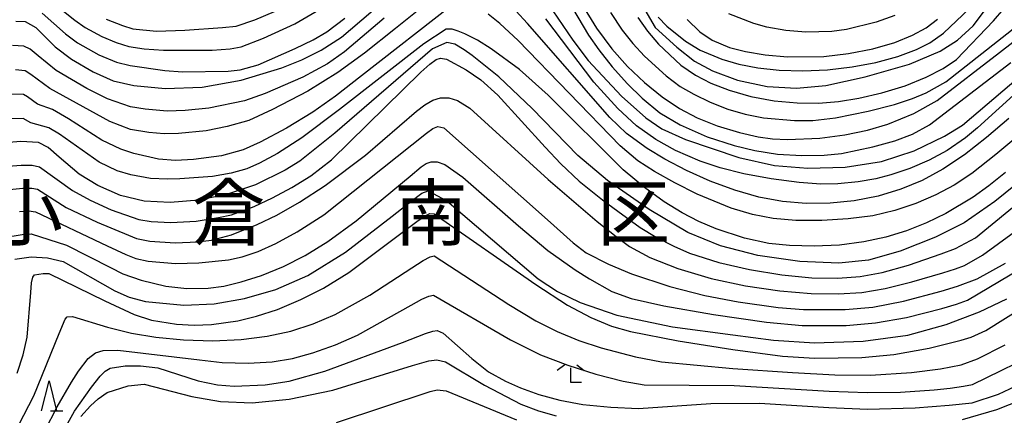
# Model space of a CAD drawing. Extents: x -14000 to -12000, y 84000 to 85500.
# Drawn here: x -13044 to -12880, y 84810 to 84876 of the extents above; entities that cross this region are included whole.
import ezdxf
from ezdxf.enums import TextEntityAlignment as Align

# ---------------------------------------------------------------- set-up
doc = ezdxf.new("R2010")
doc.units = 0
for name, color, linetype in [('6332000', 2, 'Continuous'), ('6333000', 2, 'Continuous'), ('7101000', 4, 'Continuous'), ('7102000', 2, 'Continuous'), ('8111000', 7, 'Continuous')]:
    doc.layers.add(name, color=color, linetype=linetype)
doc.styles.add('ＭＳ ゴシック', font='txt')

# ---------------------------------------------------------------- blocks, each defined once
blk = doc.blocks.new('633200')
at = {"layer": '6332000'}
for points in [[(-0.5, -1), (0, 1), (0.5, -1)], [(0.08, -1), (0.92, -1)]]:
    blk.add_lwpolyline(points, dxfattribs=at)
blk = doc.blocks.new('633300')
at = {"layer": '6333000'}
for points in [[(-0.4, 0.6), (-0.9, 0.2)], [(0.72, -0.6), (0, -0.6), (0, 0.4)], [(0.4, 0.6), (0.9, 0.2)]]:
    blk.add_lwpolyline(points, dxfattribs=at)

msp = doc.modelspace()

# ---------------------------------------------------------------- linework, layer by layer
at = {"layer": '7101000', "flags": 128}
for points in [[(-13044.65, 84875.63), (-13043.1, 84875.56), (-13041.29, 84874.54), (-13038.1, 84871.31), (-13035.38, 84869.24), (-13031.72, 84867.13), (-13028.39, 84865.65), (-13024.97, 84864.86), (-13019.76, 84864.38), (-13013.58, 84864.6), (-13007.08, 84865.78), (-13000.28, 84867.82), (-12996.95, 84869.16), (-12993.74, 84870.77), (-12990.32, 84872.94), (-12972.69, 84888.04)], [(-12958.46, 84882.3), (-12951.78, 84872.44), (-12949.23, 84869.02), (-12943.66, 84863.07), (-12939.63, 84859.45), (-12936.95, 84857.66), (-12933.02, 84855.85), (-12924.13, 84852.87), (-12918.14, 84851.54), (-12912.61, 84851.07), (-12906.38, 84851.24), (-12900.33, 84852.16), (-12894.86, 84853.96), (-12889.84, 84856.42), (-12886.81, 84858.23), (-12877.51, 84866.22)], [(-12940.16, 84878.16), (-12938.04, 84874.56), (-12934.45, 84871.29), (-12931.49, 84868.92), (-12928.52, 84867.29), (-12924.31, 84865.76), (-12919.4, 84864.72), (-12914.51, 84864.44), (-12909.63, 84864.89), (-12903.04, 84866.29), (-12895.64, 84868.42), (-12890.57, 84870.62), (-12887.63, 84872.46), (-12885.06, 84874.81), (-12881.42, 84879.67)], [(-12875.98, 84849.9), (-12881.45, 84845.48), (-12886.53, 84841.96), (-12891.33, 84839.53), (-12897.21, 84837.24), (-12902.51, 84835.7), (-12907.42, 84835.22), (-12913.95, 84835.49), (-12920.96, 84836.48), (-12927.18, 84838.08), (-12932.58, 84840.32), (-12939.05, 84844.18), (-12945.98, 84849.02), (-12950.94, 84853.18), (-12958.56, 84861.02), (-12964.14, 84866.32), (-12968.56, 84869.87), (-12969.92, 84870.84), (-12971.46, 84871.74), (-12972.8, 84872.02), (-12975.18, 84870.98), (-12991.46, 84856.89), (-12997.3, 84852.26), (-12999.75, 84850.71), (-13004.69, 84848.28), (-13009.49, 84846.65), (-13014.14, 84845.74), (-13018.89, 84845.36), (-13023.26, 84845.58), (-13027.19, 84846.51), (-13030.98, 84848.17), (-13034.08, 84850.07), (-13037.43, 84852.9), (-13039.22, 84854.52), (-13040.83, 84855.36), (-13043.8, 84855.51), (-13048.46, 84855.12)], [(-13044.8, 84835.86), (-13042.08, 84836.28), (-13039.35, 84836.12), (-13036.74, 84835.48), (-13028.11, 84830.57), (-13025.75, 84829.54), (-13023.02, 84828.8), (-13016.65, 84828.21), (-13011.59, 84828.43), (-13006.53, 84829.3), (-13001.27, 84830.84), (-12995.95, 84833.13), (-12989.7, 84837.06), (-12981.92, 84843.06), (-12978.79, 84845.53), (-12976.93, 84846.88), (-12975.92, 84847.27), (-12972.78, 84845.62), (-12957.55, 84832.62), (-12954.32, 84830.47), (-12950.53, 84828.66), (-12944.43, 84826.51), (-12935.15, 84824.61), (-12925.13, 84823.26), (-12918.33, 84822.34), (-12911.5, 84821.93), (-12903.36, 84822.17), (-12895.96, 84823.21), (-12889.53, 84824.96), (-12883.99, 84827.11), (-12879.41, 84829.26)], [(-13033.77, 84809.6), (-13032.21, 84811.41), (-13030.93, 84812.59), (-13029.39, 84813.63), (-13025.93, 84814.73), (-13023.24, 84815.02), (-13015.31, 84812.96), (-13010.52, 84812.13), (-13005.22, 84811.92), (-12999.08, 84812.5), (-12991.77, 84814.02), (-12978.48, 84818.11), (-12975.78, 84818.92), (-12974.45, 84819.07), (-12973.01, 84818.75), (-12966.49, 84814.84), (-12960.45, 84811.69), (-12957.53, 84810.55), (-12954.55, 84809.73)], [(-12886.84, 84809.14), (-12881.12, 84810.81), (-12874.51, 84813.41)]]:
    msp.add_lwpolyline(points, dxfattribs=at)
at = {"layer": '7102000', "flags": 128}
for points in [[(-12969.94, 84883.56), (-12981.32, 84874.38), (-12986.49, 84870.29), (-12990.98, 84867.04), (-12995.98, 84863.92), (-13001.86, 84860.84), (-13005.78, 84859.02), (-13009.42, 84858.05), (-13012.89, 84857.29), (-13017.53, 84856.87), (-13019.89, 84856.8), (-13022.47, 84857.02)], [(-12954.69, 84882.62), (-12949.15, 84873.27), (-12947.46, 84870.8), (-12945.23, 84868.01), (-12942.67, 84865.16), (-12940.23, 84862.78), (-12937.25, 84860.33), (-12933.87, 84858.31), (-12929.36, 84856.3), (-12924.86, 84854.83), (-12921.44, 84854.02), (-12917.68, 84853.43), (-12913.63, 84853.18), (-12909.88, 84853.24), (-12906.99, 84853.52), (-12901.76, 84854.62), (-12898.1, 84855.64), (-12895.16, 84856.74)], [(-12937.54, 84876.26), (-12936.09, 84874.78), (-12932.99, 84872.26), (-12930.55, 84870.77), (-12926.95, 84869.28), (-12924.13, 84868.45), (-12920.95, 84867.84), (-12917.36, 84867.45), (-12913.45, 84867.33), (-12909.35, 84867.5), (-12905.22, 84867.97), (-12901.25, 84868.71), (-12897.6, 84869.7), (-12894.48, 84870.88), (-12892.26, 84871.98), (-12890, 84873.62), (-12882.46, 84880.76)], [(-13039.49, 84879.55), (-13034.77, 84875.76), (-13033.07, 84874.55), (-13030.29, 84873.03), (-13027.92, 84872.05), (-13025.81, 84871.36), (-13023.26, 84870.98), (-13020.04, 84870.76), (-13011.91, 84870.79), (-13008.89, 84870.96), (-13007.05, 84871.3), (-13003.35, 84872.74), (-12998.15, 84875.18), (-12994.14, 84877.49)], [(-12971.6, 84878.51), (-12987.03, 84866.47), (-12991.33, 84863.09), (-12995.11, 84860.39), (-12999.51, 84857.74), (-13003.9, 84855.41), (-13006.74, 84854.15), (-13010.36, 84853.15), (-13015, 84852.49), (-13018.02, 84852.34), (-13020.84, 84852.58)], [(-12879.09, 84859.34), (-12882.8, 84856.16), (-12886.5, 84853.31), (-12890.11, 84850.88), (-12893.57, 84849), (-12897.11, 84847.54), (-12900.89, 84846.42), (-12904.86, 84845.64), (-12908.89, 84845.22), (-12912.89, 84845.18), (-12916.82, 84845.51), (-12920.77, 84846.24), (-12924.79, 84847.37), (-12928.87, 84848.88), (-12932.84, 84850.68), (-12936.44, 84852.57), (-12939.38, 84854.33), (-12942.85, 84856.88), (-12945.62, 84859.51), (-12959.34, 84875.21), (-12963.21, 84879.5)], [(-12950.31, 84878.48), (-12947.81, 84874.46), (-12945.25, 84870.97), (-12942.64, 84868.04), (-12939.82, 84865.38), (-12936.86, 84862.96), (-12934, 84861.03), (-12931.04, 84859.46), (-12927.69, 84858.12), (-12923.99, 84857.01), (-12920.86, 84856.3), (-12918.47, 84855.99), (-12916.02, 84855.86), (-12910.6, 84856.09), (-12906.44, 84856.61), (-12902.65, 84857.42), (-12899.29, 84858.41), (-12894.95, 84860.18), (-12891.05, 84862.34)], [(-13040.22, 84876.93), (-13036.35, 84873.51), (-13034.35, 84872.01), (-13030.79, 84870), (-13027.87, 84868.78), (-13025.6, 84868.18), (-13019.8, 84867.36), (-13016.86, 84867.12), (-13009.22, 84867.26), (-13007.24, 84867.47), (-13004.25, 84868.33), (-12998.05, 84871.02), (-12995.06, 84872.51), (-12992.8, 84873.85), (-12989.77, 84876.13)], [(-13029.58, 84875.95), (-13026.87, 84874.9), (-13025.14, 84874.35), (-13021.16, 84873.96), (-13016.45, 84874.09), (-13010.2, 84874.56), (-13007.93, 84874.79), (-13004.78, 84875.83), (-13001.54, 84877.24)], [(-12945.5, 84877.04), (-12943.56, 84874.09), (-12941.8, 84871.87), (-12939.84, 84869.75), (-12936.23, 84866.47), (-12933.87, 84864.72), (-12931.59, 84863.4), (-12928.87, 84862.07), (-12925.96, 84860.92), (-12923.03, 84860.08), (-12920, 84859.47), (-12914.84, 84859.03), (-12911.76, 84859.05), (-12907.97, 84859.45), (-12902.55, 84860.56), (-12898.16, 84861.71), (-12895.14, 84862.68), (-12892.89, 84863.65), (-12889.61, 84865.49), (-12877.62, 84874.91), (-12873.9, 84877.77)], [(-12940.95, 84876.23), (-12939.33, 84873.94), (-12937.47, 84871.75), (-12933.76, 84868.28), (-12931.35, 84866.57), (-12928.77, 84865.24), (-12925.71, 84864.07), (-12922.09, 84863.05), (-12918.2, 84862.33), (-12914.36, 84861.98), (-12910.83, 84861.94), (-12907.51, 84862.19), (-12904.08, 84862.73), (-12900.27, 84863.62), (-12896.4, 84864.82), (-12892.88, 84866.24), (-12890.02, 84867.72), (-12887.82, 84869.18), (-12881.64, 84875.68), (-12879.91, 84877.65)], [(-12898.08, 84876.56), (-12901.23, 84875.42), (-12906.15, 84874.23), (-12908.62, 84873.89), (-12912.96, 84873.78), (-12916.26, 84874.05), (-12919.45, 84874.61), (-12921.58, 84875.19), (-12925.75, 84876.81)], [(-12983.25, 84876.09), (-12989.87, 84870.5), (-12992.65, 84868.5), (-12996.78, 84866.24), (-13003.08, 84863.53), (-13006.53, 84862.31)], [(-12872.85, 84860.36), (-12881.28, 84853.36), (-12885.28, 84850.16), (-12888.21, 84848.23), (-12891.25, 84846.63), (-12894.6, 84845.19), (-12898.1, 84844.01), (-12901.78, 84843.14), (-12905.88, 84842.59), (-12910.29, 84842.32), (-12914.6, 84842.32), (-12918.36, 84842.65), (-12921.84, 84843.34), (-12925.37, 84844.42), (-12931.04, 84846.75), (-12934.79, 84848.61), (-12938.14, 84850.5), (-12940.94, 84852.32), (-12943.88, 84854.78), (-12960.9, 84872.35), (-12963.94, 84875.22), (-12965.89, 84876.79)], [(-12873.51, 84867.63), (-12884.31, 84857.78), (-12886.33, 84856.11), (-12889.39, 84854.02), (-12892.35, 84852.43), (-12895.62, 84851.03), (-12898.76, 84849.95), (-12901.24, 84849.29), (-12904.19, 84848.81), (-12907.59, 84848.45), (-12910.45, 84848.38), (-12914.07, 84848.68), (-12918.73, 84849.29), (-12923.27, 84850.15), (-12927.23, 84851.15), (-12930.57, 84852.26), (-12934.68, 84854.04), (-12937.96, 84855.86), (-12941.16, 84858.15), (-12944.27, 84861.03), (-12948.26, 84865.45), (-12956.29, 84876)], [(-12932.73, 84875.91), (-12930.63, 84873.81), (-12928.54, 84872.41), (-12925.64, 84871.23), (-12922.98, 84870.53), (-12919.71, 84869.99), (-12915.99, 84869.67), (-12909.95, 84869.72), (-12905.81, 84870.18), (-12901.75, 84870.99), (-12898.11, 84872.05), (-12895.14, 84873.24), (-12892.88, 84874.5), (-12890.98, 84875.96)], [(-12879.66, 84850.34), (-12882.41, 84848.12), (-12885.06, 84846.25), (-12889.58, 84843.53), (-12892.84, 84841.92), (-12896.15, 84840.62), (-12899.59, 84839.57), (-12903.28, 84838.75), (-12907.3, 84838.22), (-12911.57, 84838.03), (-12915.65, 84838.16), (-12919.11, 84838.52), (-12923.18, 84839.39), (-12927.87, 84840.97), (-12930.75, 84842.16), (-12933.57, 84843.6), (-12936.58, 84845.47), (-12939.84, 84847.83), (-12943.4, 84850.77), (-12955.88, 84863.24), (-12960.68, 84867.52), (-12965.4, 84871), (-12967.67, 84872.43), (-12969.76, 84873.5), (-12970.9, 84873.96), (-12971.91, 84874.26), (-12972.91, 84874.29), (-12976.62, 84871.83), (-12990.68, 84860.87), (-12996.97, 84856.12), (-13000.99, 84853.53), (-13004.04, 84851.89), (-13006.14, 84850.98), (-13008.73, 84850.25)], [(-12891.05, 84862.34), (-12880.66, 84870.37), (-12876.73, 84873.41)], [(-13006.53, 84862.31), (-13012.44, 84861.09), (-13016.38, 84860.72), (-13019.41, 84860.59), (-13023.1, 84860.91), (-13025.54, 84861.3), (-13029.36, 84862.65), (-13032.79, 84864.39), (-13037.9, 84867.35), (-13040.89, 84869.8), (-13042.22, 84870.91), (-13043.29, 84871.42), (-13045.19, 84871.52)], [(-13047.36, 84851.29), (-13043.77, 84851.58), (-13041.93, 84851.56), (-13040.69, 84851.29), (-13035.17, 84847.33), (-13032.26, 84845.7), (-13028.72, 84844.14), (-13024.12, 84842.52), (-13022.06, 84842.18), (-13018.78, 84842), (-13014.56, 84842.22), (-13010.86, 84842.81), (-13008.67, 84843.27), (-13004.89, 84844.69), (-13001.84, 84846.11), (-12998.61, 84847.83), (-12995.45, 84849.8), (-12991.99, 84852.47), (-12977.12, 84867.1), (-12975.64, 84868.4), (-12974.56, 84869.2)], [(-12974.56, 84869.2), (-12973.84, 84869.42)], [(-12973.84, 84869.42), (-12972.82, 84869.24), (-12969.58, 84867.46), (-12967.12, 84865.79), (-12964.29, 84863.24), (-12956.38, 84854.6), (-12953.76, 84851.81), (-12950.72, 84848.91), (-12946.57, 84845.54), (-12940.56, 84841.19), (-12937.88, 84839.53), (-12934.96, 84838.05), (-12932.35, 84836.88), (-12927.46, 84835.33), (-12922.33, 84834.14), (-12916.94, 84833.26), (-12911.94, 84832.79), (-12907.6, 84832.71), (-12903.86, 84832.96), (-12900.2, 84833.63), (-12895.82, 84834.88), (-12890.39, 84836.76), (-12888.01, 84837.68), (-12884.63, 84839.46), (-12874.17, 84848.05)], [(-12892.34, 84858.3), (-12878.76, 84868.68)], [(-13022.47, 84857.02), (-13025.5, 84857.54), (-13028.99, 84858.87), (-13038.99, 84864.37), (-13042.16, 84866.71), (-13043.05, 84867.3), (-13044.7, 84867.5)], [(-13047.39, 84847.35), (-13043.46, 84847.74), (-13041.97, 84847.74), (-13041.03, 84847.54), (-13036.23, 84844.52), (-13031.1, 84842.07), (-13025.86, 84839.86), (-13024.54, 84839.31), (-13022.3, 84838.86), (-13018.08, 84838.59), (-13014.33, 84838.75), (-13011.99, 84839.03), (-13008.66, 84839.94), (-13004.41, 84841.64), (-13001.15, 84843.22), (-12997.37, 84845.38), (-12993.08, 84848.19), (-12986.35, 84853.26), (-12977.83, 84860.56), (-12976.44, 84861.65), (-12975.13, 84862.42), (-12973.82, 84862.82), (-12972.45, 84862.8), (-12971, 84862.38), (-12968.97, 84861.1), (-12955.88, 84849.17), (-12947.73, 84842.19), (-12944.56, 84839.65), (-12942.32, 84838), (-12938.93, 84836.15), (-12934.26, 84834.32), (-12928.72, 84832.64), (-12923.02, 84831.43), (-12917.29, 84830.58), (-12912.04, 84830.14), (-12907.52, 84830.07), (-12903.58, 84830.33), (-12899.72, 84830.98), (-12895.25, 84832.1), (-12890.08, 84833.61), (-12887.96, 84834.29), (-12886.5, 84834.82), (-12883.51, 84836.56), (-12870.76, 84845.82)], [(-13020.84, 84852.58), (-13024.97, 84853.53), (-13027.15, 84854.23), (-13030.32, 84855.73), (-13035.84, 84859.31), (-13038.52, 84860.84), (-13041.03, 84861.73), (-13042.7, 84862.98), (-13043.34, 84863.37), (-13045.69, 84863.42)], [(-13008.73, 84850.25), (-13011.83, 84849.7), (-13017.29, 84849.3), (-13019.37, 84849.21), (-13022.19, 84849.36), (-13025.44, 84849.94), (-13027.72, 84850.65), (-13030.73, 84852.06), (-13037.37, 84856.77), (-13039.15, 84857.81), (-13042.12, 84858.61), (-13043.42, 84859.36), (-13046.75, 84859.3)], [(-13044.03, 84843.82), (-13042.49, 84843.93), (-13041.36, 84843.79), (-13029.41, 84838.12), (-13026.29, 84836.65), (-13024.64, 84835.98), (-13022.55, 84835.53), (-13018.04, 84835.18), (-13014.1, 84835.28), (-13009.19, 84835.79), (-13006.92, 84836.25), (-13004.26, 84837.14), (-13001.27, 84838.5), (-12997.75, 84840.43), (-12993.31, 84843.29), (-12976.19, 84856.89), (-12975.1, 84857.71), (-12974.29, 84858.05), (-12973.27, 84857.78), (-12955.98, 84842.43), (-12951.75, 84838.63), (-12949.56, 84836.92), (-12945.83, 84835.05), (-12941.99, 84833.46), (-12935.59, 84831.33), (-12929.76, 84829.83), (-12924.22, 84828.76), (-12917.55, 84827.82), (-12913.32, 84827.48), (-12906.39, 84827.48), (-12901.77, 84827.89), (-12896.68, 84828.88), (-12890.36, 84830.56), (-12887.65, 84831.37), (-12884.39, 84832.57), (-12879.67, 84835.2)], [(-12895.16, 84856.74), (-12892.34, 84858.3)], [(-13042.05, 84840.1), (-13036.2, 84838.21), (-13028.83, 84834.47), (-13026.77, 84833.42), (-13023.74, 84832.39), (-13019.6, 84831.4), (-13016.15, 84830.96), (-13012.55, 84831.04), (-13009.98, 84831.39), (-13007.06, 84832.08), (-13003.69, 84833.18), (-13000.01, 84834.68), (-12996.41, 84836.47), (-12992.6, 84838.84), (-12987.88, 84842.27), (-12978.88, 84849.76), (-12977.05, 84851.3), (-12976.23, 84851.86), (-12975.42, 84852.14), (-12974.41, 84852.11), (-12973.11, 84851.69), (-12970.14, 84849.54), (-12960.84, 84841.43), (-12955.94, 84837.32), (-12951.37, 84834.08), (-12949, 84832.59), (-12945.29, 84830.49), (-12942.05, 84829.33), (-12936.61, 84828.11), (-12928.34, 84826.65), (-12919.52, 84825.38), (-12913.57, 84824.8), (-12906.24, 84824.81), (-12901.35, 84825.23), (-12896.17, 84826.16), (-12890.27, 84827.66), (-12887.8, 84828.39), (-12886.01, 84829.03), (-12873.55, 84836.46)], [(-12989.14, 84833.67), (-12979.58, 84840.83), (-12977.57, 84842.31), (-12976.29, 84843.16), (-12975.6, 84843.5), (-12974.87, 84843.47), (-12957.96, 84831.67), (-12952.67, 84828.22), (-12948.76, 84826.12), (-12945.31, 84824.71), (-12942.14, 84823.78), (-12934.2, 84822.24), (-12925.13, 84820.81), (-12916.84, 84819.7), (-12911.5, 84819.36), (-12903.61, 84819.46), (-12898.26, 84819.96), (-12892.36, 84821.05), (-12887.06, 84822.36), (-12885.4, 84822.87), (-12882.93, 84823.99), (-12870.7, 84831.64)], [(-13046.62, 84839.48), (-13043.57, 84839.97)], [(-13043.57, 84839.97), (-13042.05, 84840.1)], [(-13046.68, 84803.28), (-13041.61, 84813.05), (-13037.42, 84823.45), (-13036.39, 84825.85), (-13036.06, 84826.24), (-13035.17, 84826.33), (-13029.34, 84824.53), (-13025.37, 84823.53), (-13021.28, 84822.86), (-13016.67, 84822.42), (-13011.81, 84822.27), (-13007.08, 84822.47), (-13002.73, 84823.01), (-12998.77, 84823.86), (-12995.05, 84825.06), (-12991.39, 84826.64), (-12985.6, 84829.88), (-12978.6, 84834.46), (-12976.71, 84835.66), (-12975.54, 84836.28), (-12974.88, 84836.44), (-12962.43, 84828.29), (-12957.92, 84825.56), (-12954.37, 84823.79), (-12950.77, 84822.31), (-12947.04, 84821.06), (-12941.32, 84819.6), (-12936.98, 84818.73), (-12925.1, 84817.65), (-12915.15, 84816.95), (-12908.11, 84816.58), (-12902.17, 84816.5), (-12895.34, 84816.95), (-12890.46, 84817.6), (-12887.06, 84818.24), (-12884.31, 84819.27), (-12879.69, 84821.59)], [(-13044.42, 84816.87), (-13043.43, 84819.91), (-13042.75, 84822.86), (-13042.14, 84830.3), (-13042, 84831.92), (-13041.8, 84832.86), (-13041.5, 84833.26), (-13040.06, 84833.5), (-13039.14, 84833.47), (-13029.82, 84828.95), (-13024.89, 84826.63), (-13022.02, 84825.72), (-13017.87, 84825.05), (-13014.92, 84824.89), (-13012, 84824.99), (-13007.63, 84825.61), (-13004.5, 84826.37), (-13001.02, 84827.5), (-12997.14, 84829.14), (-12993.37, 84831.04), (-12989.14, 84833.67)], [(-13039.78, 84807.23), (-13037.76, 84811.23), (-13035.36, 84815.35), (-13034.2, 84817.18), (-13032.57, 84819.31), (-13031.34, 84820.22), (-13030.05, 84820.63), (-13027.61, 84820.68), (-13013.99, 84819.07), (-13010.26, 84818.64), (-13005.9, 84818.54), (-13001.9, 84818.77), (-12998.52, 84819.32), (-12995.1, 84820.22), (-12991.34, 84821.59), (-12987.67, 84823.22), (-12978.73, 84828.21), (-12976.93, 84829.19), (-12975.76, 84829.73), (-12975.03, 84829.86), (-12962.19, 84822.43), (-12957.19, 84819.94), (-12952.64, 84818.17), (-12947.93, 84816.67), (-12943.38, 84815.51), (-12939.91, 84814.9), (-12924.9, 84814.8), (-12909.07, 84813.87), (-12902.72, 84813.65), (-12897.17, 84813.69), (-12891.56, 84814.08), (-12888.87, 84814.37), (-12886.67, 84814.66), (-12885.14, 84814.94), (-12873.07, 84820.84)], [(-13036.74, 84807.12), (-13034.84, 84810.5), (-13032.02, 84814.52), (-13030.59, 84816.34), (-13029.75, 84817.2), (-13028.93, 84817.67), (-13026.38, 84818.07), (-13023.83, 84818.1), (-13020.98, 84817.77), (-13014.21, 84815.56), (-13011.02, 84814.93), (-13008.22, 84814.71), (-13003.07, 84814.9), (-12999.07, 84815.51), (-12993.14, 84817.21), (-12980.18, 84821.99), (-12976.32, 84823.46), (-12975.14, 84823.88), (-12974.37, 84823.97), (-12973.4, 84823.54), (-12968.6, 84819.28), (-12965.82, 84817.08), (-12963.02, 84815.51), (-12960.52, 84814.41), (-12957.45, 84813.31), (-12953.94, 84812.33), (-12950.11, 84811.61), (-12945.46, 84811.15), (-12940.85, 84810.97), (-12928.78, 84811.81), (-12920.67, 84811.85), (-12909.08, 84811.13), (-12902.63, 84810.84), (-12894.72, 84811.08), (-12889.04, 84811.53), (-12885.22, 84811.92), (-12880.8, 84813.35), (-12870.41, 84818.25)], [(-12991.17, 84808.6), (-12975.58, 84813.78), (-12974.37, 84814.06), (-12972.91, 84813.91), (-12961.15, 84809.07)]]:
    msp.add_lwpolyline(points, dxfattribs=at)

# ---------------------------------------------------------------- block references
at = {"layer": '6332000', "xscale": 2.5, "yscale": 2.5, "zscale": 2.5}
msp.add_blockref('633200', (-13039.08, 84813.07), dxfattribs=at)
at = {"layer": '6333000', "xscale": 2.5, "yscale": 2.5, "zscale": 2.5}
msp.add_blockref('633300', (-12952.12, 84816.77), dxfattribs=at)

# ---------------------------------------------------------------- texts
at = {"layer": '8111000', "style": 'ＭＳ ゴシック'}
for s, p in [('小', (-13042.92, 84843.62)), ('倉', (-13009.17, 84843.62)), ('南', (-12975.42, 84843.62)), ('区', (-12941.67, 84843.62))]:
    msp.add_text(s, height=9, dxfattribs=at).set_placement(p, align=Align.MIDDLE_CENTER)

doc.saveas('drawing.dxf')
